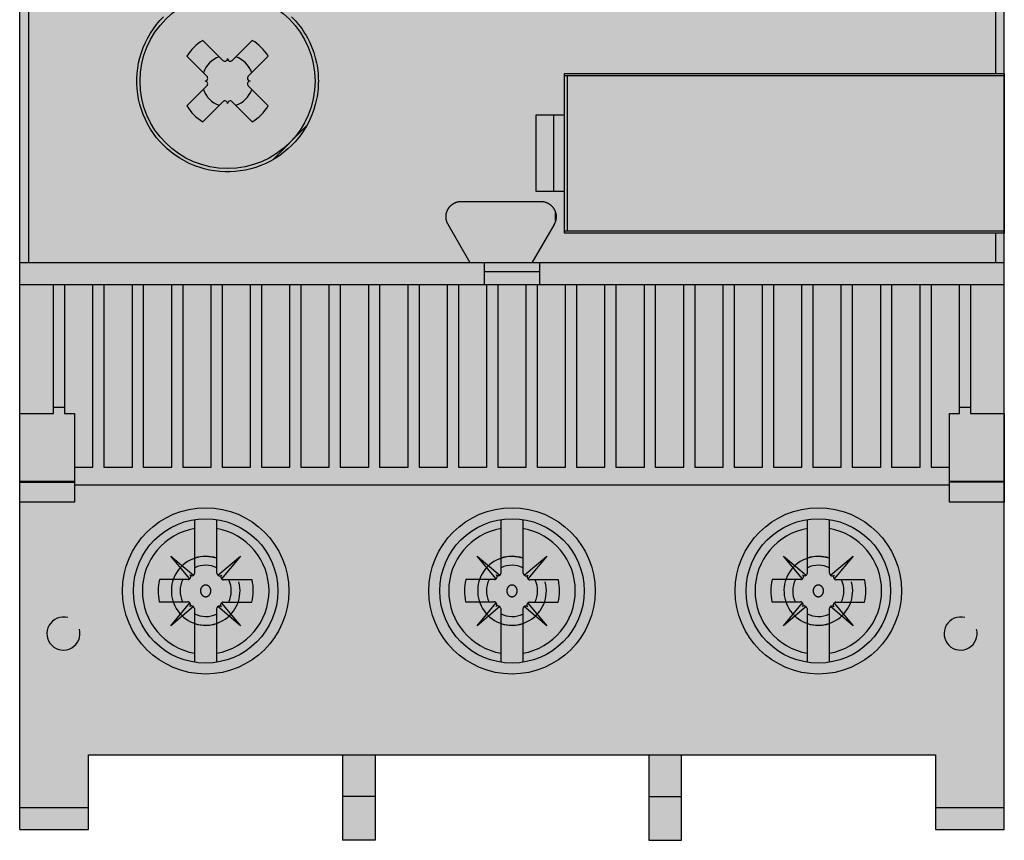
# Model space of a CAD drawing. Units: millimetres. Extents: x 2301 to 61675, y -22327 to 49865.
# Drawn here: x 3856 to 3901, y 48253 to 48291 of the extents above; entities that cross this region are included whole.
import ezdxf

# ---------------------------------------------------------------- set-up
doc = ezdxf.new("R2010")
doc.units = ezdxf.units.MM
doc.layers.add('devices', color=7, linetype='Continuous')

# ---------------------------------------------------------------- blocks, each defined once
blk = doc.blocks.new('MS132')
at = {"transparency": 33554687}
h = blk.add_hatch(color=252, dxfattribs=at)
h.dxf.hatch_style = 1
h.paths.add_polyline_path([(16.25, 26.4), (14.75, 26.4), (14.75, 24.4), (16.25, 24.4)])
h.paths.add_polyline_path([(16.25, 24.4), (14.75, 24.4), (14.75, 22.5), (16.25, 22.5)])
h.paths.add_polyline_path([(30.25, 24.4), (28.75, 24.4), (28.75, 22.5), (30.25, 22.5)])
h.paths.add_polyline_path([(30.25, 26.4), (28.75, 26.4), (28.75, 24.4), (30.25, 24.4)])
h.paths.add_polyline_path([(30.25, -67.5), (28.75, -67.5), (28.75, -69.4), (30.25, -69.4)])
h.paths.add_polyline_path([(30.25, -69.4), (28.75, -69.4), (28.75, -71.4), (30.25, -71.4)])
h.paths.add_polyline_path([(16.25, -67.5), (14.75, -67.5), (14.75, -69.4), (16.25, -69.4)])
h.paths.add_polyline_path([(16.25, -69.4), (14.75, -69.4), (14.75, -71.4), (16.25, -71.4)])
h = blk.add_hatch(color=252, dxfattribs=at)
h.dxf.hatch_style = 1
h.paths.add_polyline_path([(41.85, 22.5), (3.15, 22.5), (3.15, 25.9), (0, 25.9), (0, -70.9), (3.15, -70.9), (3.15, -67.5), (41.85, -67.5), (41.85, -70.9), (45, -70.9), (45, 25.9), (41.85, 25.9)])
edge = h.paths.add_edge_path(flags=17)
edge.add_line((45, -70.9), (45, -69.9))
at = {"true_color": 0xffffff, "transparency": 33554687}
h = blk.add_hatch(color=7, dxfattribs=at)
h.dxf.hatch_style = 1
h.paths.add_polyline_path([(44.98, -36.45), (25.026, -36.45), (25.026, -43.55), (44.98, -43.55)])
at = {"color": 7, "linetype": 'Continuous'}
for p, q in [((0, -70.9), (0, 25.9)), ((45, -70.9), (45, 25.9)), ((0, -55.951), (0, 1)), ((44.604, -4.8), (44.604, -36.35)), ((0.396, -24.75), (0.396, -45)), ((9.283, -35.755), (8.369, -34.841)), ((10.631, -34.841), (9.717, -35.755)), ((7.641, -35.569), (8.555, -36.483)), ((10.445, -36.483), (11.359, -35.569)), ((24.9, -36.35), (45, -36.35)), ((24.9, -43.65), (24.9, -36.35)), ((24.9, -36.45), (44.98, -36.45)), ((25.026, -36.45), (25.026, -43.55)), ((44.98, -36.45), (44.98, -43.55)), ((45, -36.35), (45, -43.65)), ((8.555, -36.917), (7.641, -37.831)), ((11.359, -37.831), (10.445, -36.917)), ((8.369, -38.559), (9.283, -37.645)), ((9.717, -37.645), (10.631, -38.559)), ((23.598, -38.25), (24.9, -38.25)), ((23.598, -41.75), (23.598, -38.25)), ((24.404, -38.25), (24.404, -41.75)), ((24.88, -38.25), (24.88, -41.75)), ((11.547, -40.31), (13.11, -38.747)), ((24.9, -41.75), (23.598, -41.75)), ((20.184, -42.2), (23.816, -42.2)), ((24.493, -43.075), (24.493, -42.725)), ((20.589, -45), (19.578, -43.25)), ((24.422, -43.25), (23.411, -45)), ((24.9, -43.55), (44.98, -43.55)), ((45, -43.65), (24.9, -43.65)), ((44.604, -43.65), (44.604, -45)), ((45, -45), (0, -45)), ((21.25, -46), (21.25, -45)), ((23.75, -45), (23.75, -46)), ((21.25, -45.4), (23.75, -45.4)), ((0, -46), (45, -46)), ((1.55, -51.9), (1.55, -46)), ((2.05, -46), (2.05, -51.9)), ((3.35, -54.35), (3.35, -46)), ((3.85, -46), (3.85, -54.35)), ((5.15, -54.35), (5.15, -46)), ((5.65, -46), (5.65, -54.35)), ((6.95, -54.35), (6.95, -46)), ((7.45, -46), (7.45, -54.35)), ((8.75, -54.35), (8.75, -46)), ((9.25, -46), (9.25, -54.35)), ((10.55, -54.35), (10.55, -46)), ((11.05, -46), (11.05, -54.35)), ((12.35, -54.35), (12.35, -46)), ((12.85, -46), (12.85, -54.35)), ((14.15, -54.35), (14.15, -46)), ((14.65, -46), (14.65, -54.35)), ((15.95, -54.35), (15.95, -46)), ((16.45, -46), (16.45, -54.35)), ((17.75, -54.35), (17.75, -46)), ((18.25, -46), (18.25, -54.35)), ((19.55, -54.35), (19.55, -46)), ((20.05, -46), (20.05, -54.35)), ((21.35, -54.35), (21.35, -46)), ((21.85, -46), (21.85, -54.35)), ((23.15, -54.35), (23.15, -46)), ((23.65, -46), (23.65, -54.35)), ((24.95, -54.35), (24.95, -46)), ((25.45, -46), (25.45, -54.35)), ((26.75, -54.35), (26.75, -46)), ((27.25, -46), (27.25, -54.35)), ((28.55, -54.35), (28.55, -46)), ((29.05, -46), (29.05, -54.35)), ((30.35, -54.35), (30.35, -46)), ((30.85, -46), (30.85, -54.35)), ((32.15, -54.35), (32.15, -46)), ((32.65, -46), (32.65, -54.35)), ((33.95, -54.35), (33.95, -46)), ((34.45, -46), (34.45, -54.35)), ((35.75, -54.35), (35.75, -46)), ((36.25, -46), (36.25, -54.35)), ((37.55, -54.35), (37.55, -46)), ((38.05, -46), (38.05, -54.35)), ((39.35, -54.35), (39.35, -46)), ((39.85, -46), (39.85, -54.35)), ((41.15, -54.35), (41.15, -46)), ((41.65, -46), (41.65, -54.35)), ((42.95, -51.9), (42.95, -46)), ((43.45, -46), (43.45, -51.9)), ((1.55, -51.611), (2.05, -51.611)), ((42.95, -51.611), (43.45, -51.611)), ((0, -51.9), (1.55, -51.9)), ((2.05, -51.9), (2.5, -51.9)), ((2.5, -51.9), (2.5, -55.951)), ((42.5, -51.9), (42.95, -51.9)), ((42.5, -55.951), (42.5, -51.9)), ((43.45, -51.9), (45, -51.9)), ((45, -51.9), (45, -55.951)), ((2.5, -54.35), (3.35, -54.35)), ((3.85, -54.35), (5.15, -54.35)), ((5.65, -54.35), (6.95, -54.35)), ((7.45, -54.35), (8.75, -54.35)), ((9.25, -54.35), (10.55, -54.35)), ((11.05, -54.35), (12.35, -54.35)), ((12.85, -54.35), (14.15, -54.35)), ((14.65, -54.35), (15.95, -54.35)), ((16.45, -54.35), (17.75, -54.35)), ((18.25, -54.35), (19.55, -54.35)), ((20.05, -54.35), (21.35, -54.35)), ((21.85, -54.35), (23.15, -54.35)), ((23.65, -54.35), (24.95, -54.35)), ((25.45, -54.35), (26.75, -54.35)), ((27.25, -54.35), (28.55, -54.35)), ((29.05, -54.35), (30.35, -54.35)), ((30.85, -54.35), (32.15, -54.35)), ((32.65, -54.35), (33.95, -54.35)), ((34.45, -54.35), (35.75, -54.35)), ((36.25, -54.35), (37.55, -54.35)), ((38.05, -54.35), (39.35, -54.35)), ((39.85, -54.35), (41.15, -54.35)), ((41.65, -54.35), (42.5, -54.35)), ((2.5, -55), (0, -55)), ((0, -55.027), (2.5, -55.027)), ((2.5, -55.15), (42.5, -55.15)), ((45, -55), (42.5, -55)), ((45, -55.027), (42.5, -55.027)), ((2.5, -55.951), (0, -55.951)), ((45, -55.951), (42.5, -55.951)), ((8, -59.179), (8, -56.738)), ((9, -56.738), (9, -58.502)), ((22, -59.179), (22, -56.738)), ((23, -56.738), (23, -58.502)), ((36, -59.179), (36, -56.738)), ((37, -56.738), (37, -58.502)), ((9.015, -59.194), (9.015, -57.885)), ((23.015, -59.194), (23.015, -57.885)), ((37.015, -59.194), (37.015, -57.885)), ((6.909, -58.409), (7.949, -59.281)), ((7.779, -59.446), (6.909, -58.409)), ((9.054, -59.279), (10.091, -58.409)), ((10.091, -58.409), (9.219, -59.449)), ((20.909, -58.409), (21.949, -59.281)), ((21.779, -59.446), (20.909, -58.409)), ((23.054, -59.279), (24.091, -58.409)), ((24.091, -58.409), (23.219, -59.449)), ((34.909, -58.409), (35.949, -59.281)), ((35.779, -59.446), (34.909, -58.409)), ((37.054, -59.279), (38.091, -58.409)), ((38.091, -58.409), (37.219, -59.449)), ((7.694, -59.485), (6.385, -59.485)), ((10.619, -59.5), (9.321, -59.5)), ((21.694, -59.485), (20.385, -59.485)), ((24.619, -59.5), (23.321, -59.5)), ((35.694, -59.485), (34.385, -59.485)), ((38.619, -59.5), (37.321, -59.5)), ((6.381, -60.5), (7.679, -60.5)), ((6.909, -61.591), (7.781, -60.551)), ((7.946, -60.721), (6.909, -61.591)), ((10.091, -61.591), (9.051, -60.719)), ((9.221, -60.554), (10.091, -61.591)), ((9.306, -60.515), (10.615, -60.515)), ((20.381, -60.5), (21.679, -60.5)), ((20.909, -61.591), (21.781, -60.551)), ((21.946, -60.721), (20.909, -61.591)), ((24.091, -61.591), (23.051, -60.719)), ((23.221, -60.554), (24.091, -61.591)), ((23.306, -60.515), (24.615, -60.515)), ((34.381, -60.5), (35.679, -60.5)), ((34.909, -61.591), (35.781, -60.551)), ((35.946, -60.721), (34.909, -61.591)), ((38.091, -61.591), (37.051, -60.719)), ((37.221, -60.554), (38.091, -61.591)), ((37.306, -60.515), (38.615, -60.515)), ((7.985, -60.806), (7.985, -62.115)), ((9, -60.821), (9, -63.262)), ((21.985, -60.806), (21.985, -62.115)), ((23, -60.821), (23, -63.262)), ((35.985, -60.806), (35.985, -62.115)), ((37, -60.821), (37, -63.262)), ((8, -63.262), (8, -61.498)), ((22, -63.262), (22, -61.498)), ((36, -63.262), (36, -61.498)), ((3.15, -70.9), (3.15, -67.5)), ((3.15, -67.5), (41.85, -67.5)), ((14.75, -67.5), (14.75, -71.4)), ((16.25, -67.5), (16.25, -71.4)), ((28.75, -67.5), (28.75, -71.4)), ((30.25, -71.4), (30.25, -67.5)), ((41.85, -67.5), (41.85, -70.9)), ((16.25, -69.4), (14.75, -69.4)), ((28.75, -69.4), (30.25, -69.4)), ((0, -69.9), (3.15, -69.9)), ((41.85, -69.9), (45, -69.9)), ((45, -70.9), (45, -69.9)), ((0, -70.9), (3.15, -70.9)), ((41.85, -70.9), (45, -70.9)), ((16.25, -71.4), (14.75, -71.4)), ((28.75, -71.4), (30.25, -71.4))]:
    blk.add_line(p, q, dxfattribs=at)
for points in [[(5.35, -36.7), (5.352, -36.583), (5.365, -36.347), (5.392, -36.109), (5.411, -35.989), (5.434, -35.87), (5.49, -35.632), (5.56, -35.396), (5.644, -35.165), (5.742, -34.939), (5.853, -34.719), (5.913, -34.613), (5.976, -34.508), (6.11, -34.306), (6.255, -34.113), (6.408, -33.932), (6.568, -33.763)], [(12.428, -33.759), (12.589, -33.929), (12.743, -34.11), (12.888, -34.303), (13.022, -34.506), (13.086, -34.61), (13.146, -34.717), (13.257, -34.937), (13.355, -35.163), (13.44, -35.395), (13.51, -35.631), (13.566, -35.869), (13.589, -35.989), (13.608, -36.108), (13.635, -36.347), (13.648, -36.583), (13.65, -36.7), (13.648, -36.817), (13.635, -37.053), (13.608, -37.292), (13.589, -37.411), (13.566, -37.531), (13.51, -37.769), (13.44, -38.005), (13.355, -38.237), (13.257, -38.463), (13.146, -38.683), (13.086, -38.79), (13.022, -38.894), (12.888, -39.097), (12.743, -39.29), (12.589, -39.471), (12.428, -39.641), (12.257, -39.802), (12.167, -39.879), (12.075, -39.955), (11.882, -40.099), (11.679, -40.232), (11.467, -40.354), (11.247, -40.464), (11.021, -40.561), (10.906, -40.604), (10.79, -40.644), (10.556, -40.713), (10.319, -40.768), (10.081, -40.809), (9.844, -40.836), (9.609, -40.849), (9.494, -40.85), (9.378, -40.848), (9.143, -40.835), (8.906, -40.807), (8.669, -40.766), (8.432, -40.71), (8.198, -40.641), (8.083, -40.601), (7.968, -40.557), (7.743, -40.46), (7.525, -40.35), (7.419, -40.29), (7.314, -40.228), (7.112, -40.094), (6.92, -39.95), (6.828, -39.875), (6.738, -39.798), (6.569, -39.637), (6.408, -39.468), (6.255, -39.287), (6.111, -39.095), (5.976, -38.892), (5.913, -38.788), (5.853, -38.681), (5.742, -38.461), (5.645, -38.235), (5.56, -38.004), (5.49, -37.769), (5.434, -37.531), (5.411, -37.411), (5.392, -37.292), (5.365, -37.053), (5.352, -36.817), (5.35, -36.7)], [(19.578, -43.25), (19.575, -43.244), (19.568, -43.232), (19.562, -43.22), (19.558, -43.214), (19.555, -43.208), (19.549, -43.195), (19.544, -43.182), (19.538, -43.17), (19.533, -43.157), (19.528, -43.144), (19.526, -43.138), (19.523, -43.131), (19.519, -43.118), (19.515, -43.105), (19.511, -43.092), (19.507, -43.078), (19.504, -43.065), (19.502, -43.058), (19.501, -43.052), (19.498, -43.038), (19.495, -43.025), (19.494, -43.018), (19.493, -43.012), (19.491, -42.998), (19.489, -42.985), (19.489, -42.978), (19.488, -42.971), (19.487, -42.958), (19.486, -42.945), (19.485, -42.932), (19.484, -42.919), (19.484, -42.905), (19.484, -42.899), (19.484, -42.892), (19.485, -42.879), (19.485, -42.866), (19.486, -42.853), (19.487, -42.84), (19.488, -42.826), (19.489, -42.82), (19.49, -42.813), (19.491, -42.8), (19.494, -42.786), (19.496, -42.773), (19.498, -42.759), (19.501, -42.746), (19.503, -42.739), (19.505, -42.733), (19.508, -42.719), (19.512, -42.706), (19.516, -42.693), (19.52, -42.68), (19.524, -42.667), (19.527, -42.66), (19.529, -42.654), (19.534, -42.641), (19.539, -42.628), (19.545, -42.615), (19.55, -42.603), (19.556, -42.59), (19.559, -42.584), (19.563, -42.578), (19.569, -42.566), (19.576, -42.554), (19.579, -42.548), (19.583, -42.542), (19.59, -42.53), (19.597, -42.519), (19.601, -42.513), (19.605, -42.507), (19.612, -42.496), (19.62, -42.485), (19.628, -42.474), (19.637, -42.464), (19.645, -42.453), (19.649, -42.448), (19.654, -42.443), (19.663, -42.433), (19.671, -42.423), (19.681, -42.414), (19.69, -42.405), (19.699, -42.395), (19.704, -42.391), (19.709, -42.386), (19.718, -42.378), (19.728, -42.369), (19.739, -42.36), (19.749, -42.352), (19.76, -42.344), (19.765, -42.339), (19.77, -42.335), (19.781, -42.328), (19.793, -42.32), (19.804, -42.312), (19.816, -42.305), (19.827, -42.298), (19.833, -42.294), (19.839, -42.291), (19.851, -42.284), (19.863, -42.278), (19.876, -42.272), (19.888, -42.266), (19.901, -42.26), (19.907, -42.257), (19.913, -42.255), (19.926, -42.249), (19.939, -42.244), (19.946, -42.242), (19.952, -42.24), (19.965, -42.235), (19.978, -42.231), (19.985, -42.229), (19.991, -42.227), (20.005, -42.223), (20.018, -42.22), (20.031, -42.217), (20.045, -42.214), (20.058, -42.211), (20.065, -42.21), (20.072, -42.209), (20.085, -42.207), (20.098, -42.205), (20.112, -42.204), (20.125, -42.203), (20.138, -42.202), (20.145, -42.201), (20.151, -42.201), (20.165, -42.2), (20.178, -42.2), (20.184, -42.2)], [(23.816, -42.2), (23.822, -42.2), (23.835, -42.2), (23.849, -42.201), (23.855, -42.201), (23.862, -42.202), (23.875, -42.203), (23.888, -42.204), (23.902, -42.205), (23.915, -42.207), (23.928, -42.209), (23.935, -42.21), (23.942, -42.211), (23.955, -42.214), (23.969, -42.217), (23.982, -42.22), (23.995, -42.223), (24.009, -42.227), (24.015, -42.229), (24.022, -42.231), (24.035, -42.235), (24.048, -42.24), (24.054, -42.242), (24.061, -42.244), (24.074, -42.249), (24.087, -42.255), (24.093, -42.257), (24.099, -42.26), (24.112, -42.266), (24.124, -42.272), (24.137, -42.278), (24.149, -42.284), (24.161, -42.291), (24.167, -42.294), (24.173, -42.298), (24.184, -42.305), (24.196, -42.312), (24.207, -42.32), (24.219, -42.328), (24.23, -42.335), (24.235, -42.339), (24.24, -42.344), (24.251, -42.352), (24.262, -42.36), (24.272, -42.369), (24.282, -42.378), (24.291, -42.386), (24.296, -42.391), (24.301, -42.396), (24.31, -42.405), (24.32, -42.414), (24.329, -42.423), (24.337, -42.433), (24.346, -42.443), (24.351, -42.448), (24.355, -42.453), (24.363, -42.464), (24.372, -42.474), (24.38, -42.485), (24.388, -42.496), (24.395, -42.507), (24.399, -42.513), (24.403, -42.519), (24.41, -42.53), (24.417, -42.542), (24.421, -42.548), (24.424, -42.554), (24.431, -42.566), (24.437, -42.578), (24.441, -42.584), (24.444, -42.59), (24.45, -42.603), (24.455, -42.615), (24.461, -42.628), (24.466, -42.641), (24.471, -42.654), (24.473, -42.66), (24.476, -42.667), (24.48, -42.68), (24.484, -42.693), (24.488, -42.706), (24.492, -42.719), (24.496, -42.733), (24.497, -42.739), (24.499, -42.746), (24.502, -42.759), (24.504, -42.773), (24.506, -42.786), (24.509, -42.8), (24.51, -42.813), (24.511, -42.82), (24.512, -42.826), (24.513, -42.84), (24.514, -42.853), (24.515, -42.866), (24.515, -42.879), (24.516, -42.892), (24.516, -42.899), (24.516, -42.905), (24.516, -42.919), (24.515, -42.932), (24.514, -42.945), (24.513, -42.958), (24.512, -42.972), (24.511, -42.978), (24.511, -42.985), (24.509, -42.998), (24.507, -43.012), (24.506, -43.018), (24.505, -43.025), (24.502, -43.038), (24.499, -43.052), (24.498, -43.058), (24.496, -43.065), (24.493, -43.078), (24.489, -43.092), (24.485, -43.105), (24.481, -43.118), (24.477, -43.131), (24.474, -43.138), (24.472, -43.144), (24.467, -43.157), (24.462, -43.17), (24.456, -43.182), (24.451, -43.195), (24.445, -43.208), (24.442, -43.214), (24.438, -43.22), (24.432, -43.232), (24.425, -43.244), (24.422, -43.25)], [(8.262, -60), (8.263, -60.007), (8.263, -60.021), (8.265, -60.036), (8.266, -60.043), (8.267, -60.051), (8.27, -60.066), (8.273, -60.08), (8.278, -60.095), (8.283, -60.109), (8.289, -60.123), (8.292, -60.129), (8.296, -60.136), (8.303, -60.149), (8.311, -60.161), (8.319, -60.173), (8.328, -60.184), (8.338, -60.195), (8.343, -60.2), (8.348, -60.205), (8.359, -60.215), (8.371, -60.224), (8.377, -60.228), (8.383, -60.232), (8.395, -60.24), (8.409, -60.246), (8.415, -60.249), (8.422, -60.252), (8.436, -60.257), (8.45, -60.261), (8.464, -60.264), (8.479, -60.266), (8.493, -60.267), (8.5, -60.267), (8.507, -60.267), (8.521, -60.266), (8.536, -60.264), (8.55, -60.261), (8.564, -60.257), (8.578, -60.252), (8.585, -60.249), (8.591, -60.246), (8.605, -60.24), (8.617, -60.232), (8.63, -60.224), (8.641, -60.214), (8.652, -60.205), (8.657, -60.2), (8.662, -60.195), (8.672, -60.184), (8.681, -60.173), (8.689, -60.161), (8.697, -60.149), (8.704, -60.136), (8.708, -60.129), (8.711, -60.122), (8.717, -60.109), (8.722, -60.094), (8.727, -60.08), (8.73, -60.065), (8.733, -60.051), (8.734, -60.043), (8.735, -60.036), (8.737, -60.022), (8.737, -60.007), (8.738, -60), (8.737, -59.993), (8.737, -59.979), (8.735, -59.964), (8.734, -59.957), (8.733, -59.949), (8.73, -59.935), (8.727, -59.92), (8.722, -59.906), (8.717, -59.892), (8.711, -59.878), (8.708, -59.871), (8.704, -59.864), (8.697, -59.851), (8.689, -59.839), (8.681, -59.827), (8.672, -59.816), (8.662, -59.806), (8.657, -59.8), (8.652, -59.795), (8.641, -59.786), (8.63, -59.777), (8.617, -59.768), (8.605, -59.76), (8.592, -59.754), (8.585, -59.751), (8.578, -59.748), (8.564, -59.743), (8.55, -59.739), (8.536, -59.736), (8.521, -59.734), (8.507, -59.733), (8.5, -59.733), (8.493, -59.733), (8.479, -59.734), (8.464, -59.736), (8.45, -59.739), (8.436, -59.743), (8.422, -59.748), (8.415, -59.751), (8.408, -59.754), (8.395, -59.76), (8.383, -59.768), (8.376, -59.772), (8.37, -59.776), (8.359, -59.786), (8.348, -59.795), (8.343, -59.8), (8.338, -59.806), (8.328, -59.816), (8.319, -59.827), (8.311, -59.839), (8.303, -59.851), (8.296, -59.864), (8.292, -59.871), (8.289, -59.878), (8.283, -59.891), (8.278, -59.906), (8.273, -59.92), (8.27, -59.935), (8.267, -59.949), (8.266, -59.957), (8.265, -59.964), (8.263, -59.979), (8.263, -59.993), (8.262, -60)], [(22.262, -60), (22.263, -60.007), (22.263, -60.021), (22.265, -60.036), (22.266, -60.043), (22.267, -60.051), (22.27, -60.066), (22.273, -60.08), (22.278, -60.095), (22.283, -60.109), (22.289, -60.123), (22.292, -60.129), (22.296, -60.136), (22.303, -60.149), (22.311, -60.161), (22.319, -60.173), (22.328, -60.184), (22.338, -60.195), (22.343, -60.2), (22.348, -60.205), (22.359, -60.215), (22.371, -60.224), (22.377, -60.228), (22.383, -60.232), (22.395, -60.24), (22.409, -60.246), (22.415, -60.249), (22.422, -60.252), (22.436, -60.257), (22.45, -60.261), (22.464, -60.264), (22.479, -60.266), (22.493, -60.267), (22.5, -60.267), (22.507, -60.267), (22.521, -60.266), (22.536, -60.264), (22.55, -60.261), (22.564, -60.257), (22.578, -60.252), (22.585, -60.249), (22.591, -60.246), (22.605, -60.24), (22.617, -60.232), (22.63, -60.224), (22.641, -60.214), (22.652, -60.205), (22.657, -60.2), (22.662, -60.195), (22.672, -60.184), (22.681, -60.173), (22.689, -60.161), (22.697, -60.149), (22.704, -60.136), (22.708, -60.129), (22.711, -60.122), (22.717, -60.109), (22.722, -60.094), (22.727, -60.08), (22.73, -60.065), (22.733, -60.051), (22.734, -60.043), (22.735, -60.036), (22.737, -60.022), (22.737, -60.007), (22.738, -60), (22.737, -59.993), (22.737, -59.979), (22.735, -59.964), (22.734, -59.957), (22.733, -59.949), (22.73, -59.935), (22.727, -59.92), (22.722, -59.906), (22.717, -59.892), (22.711, -59.878), (22.708, -59.871), (22.704, -59.864), (22.697, -59.851), (22.689, -59.839), (22.681, -59.827), (22.672, -59.816), (22.662, -59.806), (22.657, -59.8), (22.652, -59.795), (22.641, -59.786), (22.63, -59.777), (22.617, -59.768), (22.605, -59.76), (22.592, -59.754), (22.585, -59.751), (22.578, -59.748), (22.564, -59.743), (22.55, -59.739), (22.536, -59.736), (22.521, -59.734), (22.507, -59.733), (22.5, -59.733), (22.493, -59.733), (22.479, -59.734), (22.464, -59.736), (22.45, -59.739), (22.436, -59.743), (22.422, -59.748), (22.415, -59.751), (22.408, -59.754), (22.395, -59.76), (22.383, -59.768), (22.376, -59.772), (22.37, -59.776), (22.359, -59.786), (22.348, -59.795), (22.343, -59.8), (22.338, -59.806), (22.328, -59.816), (22.319, -59.827), (22.311, -59.839), (22.303, -59.851), (22.296, -59.864), (22.292, -59.871), (22.289, -59.878), (22.283, -59.891), (22.278, -59.906), (22.273, -59.92), (22.27, -59.935), (22.267, -59.949), (22.266, -59.957), (22.265, -59.964), (22.263, -59.979), (22.263, -59.993), (22.262, -60)], [(36.262, -60), (36.263, -60.007), (36.263, -60.021), (36.265, -60.036), (36.266, -60.043), (36.267, -60.051), (36.27, -60.066), (36.273, -60.08), (36.278, -60.095), (36.283, -60.109), (36.289, -60.123), (36.292, -60.129), (36.296, -60.136), (36.303, -60.149), (36.311, -60.161), (36.319, -60.173), (36.328, -60.184), (36.338, -60.195), (36.343, -60.2), (36.348, -60.205), (36.359, -60.215), (36.371, -60.224), (36.377, -60.228), (36.383, -60.232), (36.395, -60.24), (36.409, -60.246), (36.415, -60.249), (36.422, -60.252), (36.436, -60.257), (36.45, -60.261), (36.464, -60.264), (36.479, -60.266), (36.493, -60.267), (36.5, -60.267), (36.507, -60.267), (36.521, -60.266), (36.536, -60.264), (36.55, -60.261), (36.564, -60.257), (36.578, -60.252), (36.585, -60.249), (36.591, -60.246), (36.605, -60.24), (36.617, -60.232), (36.63, -60.224), (36.641, -60.214), (36.652, -60.205), (36.657, -60.2), (36.662, -60.195), (36.672, -60.184), (36.681, -60.173), (36.689, -60.161), (36.697, -60.149), (36.704, -60.136), (36.708, -60.129), (36.711, -60.122), (36.717, -60.109), (36.722, -60.094), (36.727, -60.08), (36.73, -60.065), (36.733, -60.051), (36.734, -60.043), (36.735, -60.036), (36.737, -60.022), (36.737, -60.007), (36.738, -60), (36.737, -59.993), (36.737, -59.979), (36.735, -59.964), (36.734, -59.957), (36.733, -59.949), (36.73, -59.935), (36.727, -59.92), (36.722, -59.906), (36.717, -59.892), (36.711, -59.878), (36.708, -59.871), (36.704, -59.864), (36.697, -59.851), (36.689, -59.839), (36.681, -59.827), (36.672, -59.816), (36.662, -59.806), (36.657, -59.8), (36.652, -59.795), (36.641, -59.786), (36.63, -59.777), (36.617, -59.768), (36.605, -59.76), (36.592, -59.754), (36.585, -59.751), (36.578, -59.748), (36.564, -59.743), (36.55, -59.739), (36.536, -59.736), (36.521, -59.734), (36.507, -59.733), (36.5, -59.733), (36.493, -59.733), (36.479, -59.734), (36.464, -59.736), (36.45, -59.739), (36.436, -59.743), (36.422, -59.748), (36.415, -59.751), (36.408, -59.754), (36.395, -59.76), (36.383, -59.768), (36.376, -59.772), (36.37, -59.776), (36.359, -59.786), (36.348, -59.795), (36.343, -59.8), (36.338, -59.806), (36.328, -59.816), (36.319, -59.827), (36.311, -59.839), (36.303, -59.851), (36.296, -59.864), (36.292, -59.871), (36.289, -59.878), (36.283, -59.891), (36.278, -59.906), (36.273, -59.92), (36.27, -59.935), (36.267, -59.949), (36.266, -59.957), (36.265, -59.964), (36.263, -59.979), (36.263, -59.993), (36.262, -60)]]:
    blk.add_lwpolyline(points, dxfattribs=at)
for centre, radius in [((9.5, -36.7), 4), ((8.5, -60), 3.8), ((22.5, -60), 3.8), ((36.5, -60), 3.8), ((8.5, -60), 3.3), ((22.5, -60), 3.3), ((36.5, -60), 3.3)]:
    blk.add_circle(centre, radius, dxfattribs=at)
for centre, radius, start, end in [((9.5, -36.7), 2.176, 121.3145, 148.6855), ((9.5, -36.7), 2.176, 31.3145, 58.6855), ((9.5, -36.7), 1.17, 108.8883, 161.1117), ((9.373, -35.665), 0.127, 225.0051, 357.8606), ((9.627, -35.665), 0.127, 182.1394, 314.9949), ((9.5, -36.7), 1.17, 18.8883, 71.1117), ((8.465, -36.573), 0.127, 272.1394, 44.9949), ((8.465, -36.827), 0.127, 315.0051, 87.8606), ((10.535, -36.573), 0.127, 135.0051, 267.8606), ((10.535, -36.827), 0.127, 92.1394, 224.9949), ((9.5, -36.7), 1.17, 198.8883, 251.1117), ((9.5, -36.7), 1.17, 288.8883, 341.1117), ((9.373, -37.735), 0.127, 2.1394, 134.9949), ((9.627, -37.735), 0.127, 45.0051, 177.8606), ((9.5, -36.7), 2.176, 211.3145, 238.6855), ((9.5, -36.7), 2.176, 301.3145, 328.6855), ((8.5, -60), 2.894, 99.9473, 260.0527), ((8.5, -60), 2.894, 279.9473, 80.0527), ((22.5, -60), 2.894, 99.9473, 260.0527), ((22.5, -60), 2.894, 279.9473, 80.0527), ((36.5, -60), 2.894, 99.9473, 260.0527), ((36.5, -60), 2.894, 279.9473, 80.0527), ((8.5, -60), 2.177, 76.3174, 76.7234), ((22.5, -60), 2.177, 76.3174, 76.7234), ((36.5, -60), 2.177, 76.3174, 76.7234), ((8.5, -60), 1.57, 75, 15), ((8.5, -60), 1.579, 71.5379, 108.4621), ((22.5, -60), 1.57, 75, 15), ((22.5, -60), 1.579, 71.5379, 108.4621), ((36.5, -60), 1.57, 75, 15), ((36.5, -60), 1.579, 71.5379, 108.4621), ((8.5, -60), 1.17, 63.8852, 115.2995), ((22.5, -60), 1.17, 63.8852, 115.2995), ((36.5, -60), 1.17, 63.8852, 115.2995), ((7.687, -59.355), 0.13, 273.2307, 41.8446), ((7.873, -59.179), 0.127, 224.7082, 0.0004), ((9.145, -59.187), 0.13, 183.2307, 311.8446), ((9.321, -59.373), 0.127, 134.7082, 270.0004), ((21.687, -59.355), 0.13, 273.2307, 41.8446), ((21.873, -59.179), 0.127, 224.7082, 0.0004), ((23.145, -59.187), 0.13, 183.2307, 311.8446), ((23.321, -59.373), 0.127, 134.7082, 270.0004), ((35.687, -59.355), 0.13, 273.2307, 41.8446), ((35.873, -59.179), 0.127, 224.7082, 0.0004), ((37.145, -59.187), 0.13, 183.2307, 311.8446), ((37.321, -59.373), 0.127, 134.7082, 270.0004), ((8.5, -60), 2.177, 166.3174, 193.2766), ((8.5, -60), 1.17, 153.8852, 205.2995), ((8.5, -60), 1.17, 333.8852, 25.2995), ((8.5, -60), 2.177, 346.3174, 13.2766), ((22.5, -60), 2.177, 166.3174, 193.2766), ((22.5, -60), 1.17, 153.8852, 205.2995), ((22.5, -60), 1.17, 333.8852, 25.2995), ((22.5, -60), 2.177, 346.3174, 13.2766), ((36.5, -60), 2.177, 166.3174, 193.2766), ((36.5, -60), 1.17, 153.8852, 205.2995), ((36.5, -60), 1.17, 333.8852, 25.2995), ((36.5, -60), 2.177, 346.3174, 13.2766), ((7.679, -60.627), 0.127, 314.7082, 90.0004), ((7.855, -60.813), 0.13, 3.2307, 131.8446), ((9.127, -60.821), 0.127, 44.7082, 180.0004), ((9.313, -60.645), 0.13, 93.2307, 221.8446), ((21.679, -60.627), 0.127, 314.7082, 90.0004), ((21.855, -60.813), 0.13, 3.2307, 131.8446), ((23.127, -60.821), 0.127, 44.7082, 180.0004), ((23.313, -60.645), 0.13, 93.2307, 221.8446), ((35.679, -60.627), 0.127, 314.7082, 90.0004), ((35.855, -60.813), 0.13, 3.2307, 131.8446), ((37.127, -60.821), 0.127, 44.7082, 180.0004), ((37.313, -60.645), 0.13, 93.2307, 221.8446), ((2, -61.95), 0.755, 75, 15), ((8.5, -60), 1.17, 243.8852, 295.2995), ((22.5, -60), 1.17, 243.8852, 295.2995), ((36.5, -60), 1.17, 243.8852, 295.2995), ((43, -61.95), 0.755, 75, 15), ((8.5, -60), 1.579, 251.5379, 288.4621), ((22.5, -60), 1.579, 251.5379, 288.4621), ((36.5, -60), 1.579, 251.5379, 288.4621), ((8.5, -60), 2.177, 256.3174, 256.7234), ((22.5, -60), 2.177, 256.3174, 256.7234), ((36.5, -60), 2.177, 256.3174, 256.7234)]:
    blk.add_arc(centre, radius, start, end, dxfattribs=at)

msp = doc.modelspace()

# ---------------------------------------------------------------- block references
at = {"layer": 'devices'}
msp.add_blockref('MS132', (3855.632, 48324.848), dxfattribs=at)

doc.saveas('drawing.dxf')
